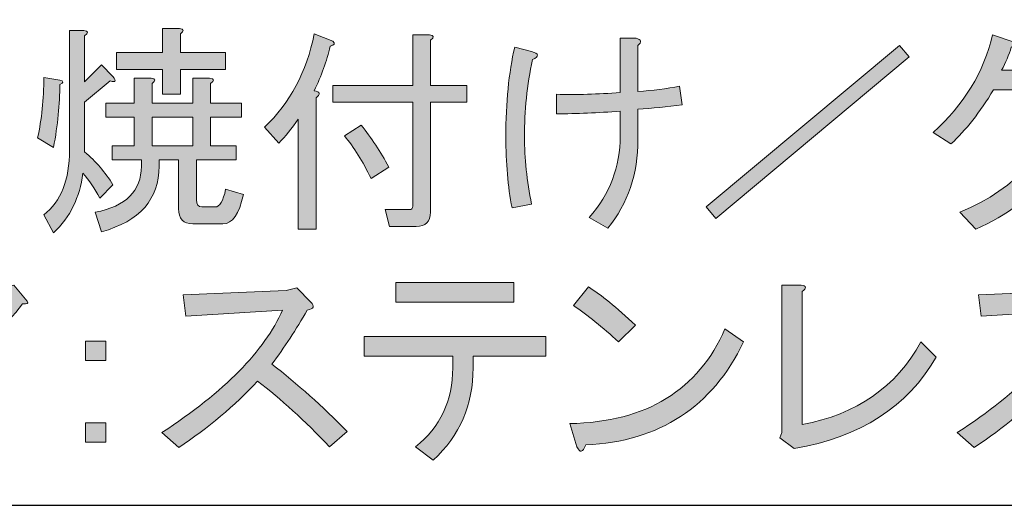
# Model space of a CAD drawing. Extents: x 140 to 1226, y 0 to 768.
# Drawn here: x 362 to 402, y 510 to 529 of the extents above; entities that cross this region are included whole.
import ezdxf

# ---------------------------------------------------------------- set-up
doc = ezdxf.new("R2010")
doc.units = 0
doc.header["$MEASUREMENT"] = 0
doc.layers.add('レイヤー 1', color=7, linetype='Continuous', lineweight=0)

# ---------------------------------------------------------------- blocks, each defined once
blk = doc.blocks.new('Block_67')
at = {"layer": 'レイヤー 1', "true_color": 0x231815, "transparency": 33554687}
h = blk.add_hatch(color=250, dxfattribs=at)
h.dxf.hatch_style = 2
edge = h.paths.add_edge_path()
edge.add_spline(control_points=[(405.187, 528.586), (405.187, 528.586), (405.615, 529.014), (405.615, 529.014), (405.971, 528.681), (406.315, 528.301), (406.648, 527.874), (406.648, 527.874), (406.22, 527.446), (406.22, 527.446), (405.84, 527.921), (405.496, 528.301), (405.187, 528.586)], knot_values=[0, 0, 0, 0, 1, 1, 1, 2, 2, 2, 3, 3, 3, 4, 4, 4, 4], degree=3, periodic=0)
edge = h.paths.add_edge_path()
edge.add_spline(control_points=[(404.083, 528.266), (404.083, 528.266), (404.545, 528.657), (404.545, 528.657), (404.949, 528.301), (405.33, 527.885), (405.686, 527.41), (405.686, 527.41), (405.187, 527.019), (405.187, 527.019), (404.807, 527.564), (404.438, 527.98), (404.083, 528.266)], knot_values=[0, 0, 0, 0, 1, 1, 1, 2, 2, 2, 3, 3, 3, 4, 4, 4, 4], degree=3, periodic=0)
edge = h.paths.add_edge_path()
edge.add_spline(control_points=[(400.519, 520.604), (400.519, 520.604), (399.877, 521.281), (399.877, 521.281), (402.206, 522.231), (403.607, 523.87), (404.083, 526.199), (404.083, 526.199), (401.231, 526.199), (401.231, 526.199), (400.685, 525.296), (400.115, 524.571), (399.521, 524.025), (399.521, 524.025), (398.809, 524.488), (398.809, 524.488), (400.043, 525.604), (400.84, 526.911), (401.196, 528.408), (401.196, 528.408), (402.016, 528.123), (402.016, 528.123), (402.158, 528.052), (402.134, 527.98), (401.944, 527.909), (401.849, 527.601), (401.718, 527.291), (401.552, 526.982), (401.552, 526.982), (404.118, 526.982), (404.118, 526.982), (404.118, 526.982), (404.438, 527.161), (404.438, 527.161), (404.438, 527.161), (405.08, 526.52), (405.08, 526.52), (405.246, 526.353), (405.21, 526.234), (404.973, 526.163), (404.521, 523.573), (403.037, 521.721), (400.519, 520.604)], knot_values=[0, 0, 0, 0, 1, 1, 1, 2, 2, 2, 3, 3, 3, 4, 4, 4, 5, 5, 5, 6, 6, 6, 7, 7, 7, 8, 8, 8, 9, 9, 9, 10, 10, 10, 11, 11, 11, 12, 12, 12, 13, 13, 13, 14, 14, 14, 14], degree=3, periodic=0)
h = blk.add_hatch(color=250, dxfattribs=at)
h.dxf.hatch_style = 2
edge = h.paths.add_edge_path()
edge.add_spline(control_points=[(369.054, 523.954), (369.054, 523.954), (369.054, 525.094), (369.054, 525.094), (369.054, 525.094), (367.415, 525.094), (367.415, 525.094), (367.415, 525.094), (367.415, 523.954), (367.415, 523.954), (367.415, 523.954), (369.054, 523.954), (369.054, 523.954)], knot_values=[0, 0, 0, 0, 1, 1, 1, 2, 2, 2, 3, 3, 3, 4, 4, 4, 4], degree=3, periodic=0)
edge = h.paths.add_edge_path()
edge.add_spline(control_points=[(368.555, 526.021), (368.555, 526.021), (367.843, 526.021), (367.843, 526.021), (367.843, 526.021), (367.843, 527.019), (367.843, 527.019), (367.843, 527.019), (365.99, 527.019), (365.99, 527.019), (365.99, 527.019), (365.99, 527.695), (365.99, 527.695), (365.99, 527.695), (367.843, 527.695), (367.843, 527.695), (367.843, 527.695), (367.843, 528.657), (367.843, 528.657), (367.843, 528.657), (368.52, 528.657), (368.52, 528.657), (368.709, 528.634), (368.721, 528.562), (368.555, 528.443), (368.555, 528.443), (368.555, 527.695), (368.555, 527.695), (368.555, 527.695), (370.373, 527.695), (370.373, 527.695), (370.373, 527.695), (370.373, 527.019), (370.373, 527.019), (370.373, 527.019), (368.555, 527.019), (368.555, 527.019), (368.555, 527.019), (368.555, 526.021), (368.555, 526.021)], knot_values=[0, 0, 0, 0, 1, 1, 1, 2, 2, 2, 3, 3, 3, 4, 4, 4, 5, 5, 5, 6, 6, 6, 7, 7, 7, 8, 8, 8, 9, 9, 9, 10, 10, 10, 11, 11, 11, 12, 12, 12, 13, 13, 13, 13], degree=3, periodic=0)
edge = h.paths.add_edge_path()
edge.add_spline(control_points=[(368.484, 521.424), (368.484, 521.424), (368.484, 523.384), (368.484, 523.384), (368.484, 523.384), (367.7, 523.384), (367.7, 523.384), (367.7, 523.384), (367.7, 523.134), (367.7, 523.134), (367.7, 521.804), (366.928, 520.925), (365.384, 520.497), (365.384, 520.497), (365.134, 521.281), (365.134, 521.281), (366.369, 521.519), (366.987, 522.137), (366.987, 523.134), (366.987, 523.134), (366.987, 523.384), (366.987, 523.384), (366.987, 523.384), (365.812, 523.384), (365.812, 523.384), (365.812, 523.384), (365.812, 523.954), (365.812, 523.954), (365.812, 523.954), (366.702, 523.954), (366.702, 523.954), (366.702, 523.954), (366.702, 525.094), (366.702, 525.094), (366.702, 525.094), (365.562, 525.094), (365.562, 525.094), (365.562, 525.094), (365.562, 525.664), (365.562, 525.664), (365.562, 525.664), (366.702, 525.664), (366.702, 525.664), (366.702, 525.664), (366.702, 526.662), (366.702, 526.662), (366.702, 526.662), (367.379, 526.662), (367.379, 526.662), (367.569, 526.638), (367.581, 526.566), (367.415, 526.448), (367.415, 526.448), (367.415, 525.664), (367.415, 525.664), (367.415, 525.664), (369.054, 525.664), (369.054, 525.664), (369.054, 525.664), (369.054, 526.662), (369.054, 526.662), (369.054, 526.662), (369.731, 526.662), (369.731, 526.662), (369.921, 526.638), (369.933, 526.566), (369.767, 526.448), (369.767, 526.448), (369.767, 525.664), (369.767, 525.664), (369.767, 525.664), (371.014, 525.664), (371.014, 525.664), (371.014, 525.664), (371.014, 525.094), (371.014, 525.094), (371.014, 525.094), (369.767, 525.094), (369.767, 525.094), (369.767, 525.094), (369.767, 523.954), (369.767, 523.954), (369.767, 523.954), (370.8, 523.954), (370.8, 523.954), (370.8, 523.954), (370.8, 523.384), (370.8, 523.384), (370.8, 523.384), (369.197, 523.384), (369.197, 523.384), (369.197, 523.384), (369.197, 521.78), (369.197, 521.78), (369.197, 521.59), (369.268, 521.495), (369.411, 521.495), (369.411, 521.495), (369.945, 521.495), (369.945, 521.495), (370.135, 521.495), (370.277, 521.732), (370.373, 522.208), (370.373, 522.208), (371.085, 521.994), (371.085, 521.994), (370.919, 521.21), (370.646, 520.818), (370.266, 520.818), (370.266, 520.818), (369.054, 520.818), (369.054, 520.818), (368.674, 520.818), (368.484, 521.021), (368.484, 521.424)], knot_values=[0, 0, 0, 0, 1, 1, 1, 2, 2, 2, 3, 3, 3, 4, 4, 4, 5, 5, 5, 6, 6, 6, 7, 7, 7, 8, 8, 8, 9, 9, 9, 10, 10, 10, 11, 11, 11, 12, 12, 12, 13, 13, 13, 14, 14, 14, 15, 15, 15, 16, 16, 16, 17, 17, 17, 18, 18, 18, 19, 19, 19, 20, 20, 20, 21, 21, 21, 22, 22, 22, 23, 23, 23, 24, 24, 24, 25, 25, 25, 26, 26, 26, 27, 27, 27, 28, 28, 28, 29, 29, 29, 30, 30, 30, 31, 31, 31, 32, 32, 32, 33, 33, 33, 34, 34, 34, 35, 35, 35, 36, 36, 36, 37, 37, 37, 38, 38, 38, 38], degree=3, periodic=0)
edge = h.paths.add_edge_path()
edge.add_spline(control_points=[(363.459, 520.462), (363.459, 520.462), (363.068, 521.175), (363.068, 521.175), (363.756, 521.721), (364.101, 522.588), (364.101, 523.775), (364.101, 523.775), (364.101, 528.586), (364.101, 528.586), (364.101, 528.586), (364.671, 528.586), (364.671, 528.586), (364.861, 528.562), (364.873, 528.491), (364.707, 528.372), (364.707, 528.372), (364.707, 526.52), (364.707, 526.52), (364.707, 526.52), (365.384, 527.196), (365.384, 527.196), (365.384, 527.196), (365.847, 526.733), (365.847, 526.733), (365.99, 526.543), (365.954, 526.483), (365.74, 526.555), (365.74, 526.555), (364.707, 525.7), (364.707, 525.7), (364.707, 525.7), (364.707, 523.704), (364.707, 523.704), (365.158, 523.324), (365.538, 522.885), (365.847, 522.386), (365.847, 522.386), (365.312, 521.852), (365.312, 521.852), (365.122, 522.231), (364.896, 522.564), (364.636, 522.85), (364.517, 521.875), (364.125, 521.08), (363.459, 520.462)], knot_values=[0, 0, 0, 0, 1, 1, 1, 2, 2, 2, 3, 3, 3, 4, 4, 4, 5, 5, 5, 6, 6, 6, 7, 7, 7, 8, 8, 8, 9, 9, 9, 10, 10, 10, 11, 11, 11, 12, 12, 12, 13, 13, 13, 14, 14, 14, 15, 15, 15, 15], degree=3, periodic=0)
edge = h.paths.add_edge_path()
edge.add_spline(control_points=[(363.709, 526.412), (363.709, 525.629), (363.625, 524.785), (363.459, 523.883), (363.459, 523.883), (362.818, 524.274), (362.818, 524.274), (362.984, 525.011), (363.068, 525.818), (363.068, 526.697), (363.068, 526.697), (363.709, 526.591), (363.709, 526.591), (363.875, 526.543), (363.875, 526.483), (363.709, 526.412)], knot_values=[0, 0, 0, 0, 1, 1, 1, 2, 2, 2, 3, 3, 3, 4, 4, 4, 5, 5, 5, 5], degree=3, periodic=0)
h = blk.add_hatch(color=250, dxfattribs=at)
h.dxf.hatch_style = 2
edge = h.paths.add_edge_path()
edge.add_spline(control_points=[(375.824, 524.773), (376.228, 524.274), (376.596, 523.716), (376.929, 523.099), (376.929, 523.099), (376.216, 522.636), (376.216, 522.636), (375.883, 523.324), (375.527, 523.895), (375.147, 524.346), (375.147, 524.346), (375.824, 524.773), (375.824, 524.773)], knot_values=[0, 0, 0, 0, 1, 1, 1, 2, 2, 2, 3, 3, 3, 4, 4, 4, 4], degree=3, periodic=0)
edge = h.paths.add_edge_path()
edge.add_spline(control_points=[(377.891, 526.377), (377.891, 526.377), (377.891, 528.408), (377.891, 528.408), (377.891, 528.408), (378.568, 528.408), (378.568, 528.408), (378.758, 528.384), (378.77, 528.312), (378.604, 528.194), (378.604, 528.194), (378.604, 526.377), (378.604, 526.377), (378.604, 526.377), (380.065, 526.377), (380.065, 526.377), (380.065, 526.377), (380.065, 525.7), (380.065, 525.7), (380.065, 525.7), (378.604, 525.7), (378.604, 525.7), (378.604, 525.7), (378.604, 521.281), (378.604, 521.281), (378.604, 520.901), (378.414, 520.711), (378.034, 520.711), (378.034, 520.711), (376.965, 520.711), (376.965, 520.711), (376.965, 520.711), (376.787, 521.388), (376.787, 521.388), (376.787, 521.388), (377.749, 521.388), (377.749, 521.388), (377.843, 521.388), (377.891, 521.436), (377.891, 521.53), (377.891, 521.53), (377.891, 525.7), (377.891, 525.7), (377.891, 525.7), (374.684, 525.7), (374.684, 525.7), (374.684, 525.7), (374.684, 526.377), (374.684, 526.377), (374.684, 526.377), (377.891, 526.377), (377.891, 526.377)], knot_values=[0, 0, 0, 0, 1, 1, 1, 2, 2, 2, 3, 3, 3, 4, 4, 4, 5, 5, 5, 6, 6, 6, 7, 7, 7, 8, 8, 8, 9, 9, 9, 10, 10, 10, 11, 11, 11, 12, 12, 12, 13, 13, 13, 14, 14, 14, 15, 15, 15, 16, 16, 16, 17, 17, 17, 17], degree=3, periodic=0)
edge = h.paths.add_edge_path()
edge.add_spline(control_points=[(373.936, 526.163), (374.173, 526.115), (374.197, 526.021), (374.007, 525.878), (374.007, 525.878), (374.007, 520.604), (374.007, 520.604), (374.007, 520.604), (373.294, 520.604), (373.294, 520.604), (373.294, 520.604), (373.294, 525.022), (373.294, 525.022), (373.033, 524.643), (372.771, 524.322), (372.51, 524.061), (372.51, 524.061), (371.94, 524.702), (371.94, 524.702), (372.961, 525.676), (373.627, 526.923), (373.936, 528.443), (373.936, 528.443), (374.684, 528.158), (374.684, 528.158), (374.779, 528.063), (374.743, 527.992), (374.577, 527.945), (374.435, 527.351), (374.221, 526.757), (373.936, 526.163)], knot_values=[0, 0, 0, 0, 1, 1, 1, 2, 2, 2, 3, 3, 3, 4, 4, 4, 5, 5, 5, 6, 6, 6, 7, 7, 7, 8, 8, 8, 9, 9, 9, 10, 10, 10, 10], degree=3, periodic=0)
h = blk.add_hatch(color=250, dxfattribs=at)
h.dxf.hatch_style = 2
edge = h.paths.add_edge_path()
edge.add_spline(control_points=[(386.942, 524.203), (386.942, 522.825), (386.538, 521.638), (385.731, 520.64), (385.731, 520.64), (384.982, 521.067), (384.982, 521.067), (385.814, 522.018), (386.23, 523.11), (386.23, 524.346), (386.23, 524.346), (386.23, 525.344), (386.23, 525.344), (385.327, 525.272), (384.472, 525.236), (383.664, 525.236), (383.664, 525.236), (383.664, 526.021), (383.664, 526.021), (384.472, 525.997), (385.327, 526.021), (386.23, 526.092), (386.23, 526.092), (386.23, 528.266), (386.23, 528.266), (386.23, 528.266), (386.871, 528.266), (386.871, 528.266), (387.085, 528.218), (387.108, 528.123), (386.942, 527.98), (386.942, 527.98), (386.942, 526.128), (386.942, 526.128), (387.536, 526.175), (388.094, 526.246), (388.617, 526.341), (388.617, 526.341), (388.724, 525.593), (388.724, 525.593), (388.106, 525.521), (387.513, 525.462), (386.942, 525.415), (386.942, 525.415), (386.942, 524.203), (386.942, 524.203)], knot_values=[0, 0, 0, 0, 1, 1, 1, 2, 2, 2, 3, 3, 3, 4, 4, 4, 5, 5, 5, 6, 6, 6, 7, 7, 7, 8, 8, 8, 9, 9, 9, 10, 10, 10, 11, 11, 11, 12, 12, 12, 13, 13, 13, 14, 14, 14, 15, 15, 15, 15], degree=3, periodic=0)
edge = h.paths.add_edge_path()
edge.add_spline(control_points=[(381.989, 527.909), (381.989, 527.909), (382.667, 527.731), (382.667, 527.731), (382.975, 527.66), (382.987, 527.553), (382.702, 527.41), (382.488, 526.389), (382.381, 525.355), (382.381, 524.311), (382.381, 523.455), (382.476, 522.552), (382.667, 521.602), (382.667, 521.602), (381.882, 521.459), (381.882, 521.459), (381.716, 522.314), (381.633, 523.265), (381.633, 524.311), (381.633, 525.687), (381.751, 526.888), (381.989, 527.909)], knot_values=[0, 0, 0, 0, 1, 1, 1, 2, 2, 2, 3, 3, 3, 4, 4, 4, 5, 5, 5, 6, 6, 6, 7, 7, 7, 7], degree=3, periodic=0)
h = blk.add_hatch(color=250, dxfattribs=at)
h.dxf.hatch_style = 2
edge = h.paths.add_edge_path()
edge.add_spline(control_points=[(389.687, 521.495), (389.687, 521.495), (397.455, 527.98), (397.455, 527.98), (397.455, 527.98), (397.847, 527.518), (397.847, 527.518), (397.847, 527.518), (390.078, 521.032), (390.078, 521.032), (390.078, 521.032), (389.687, 521.495), (389.687, 521.495)], knot_values=[0, 0, 0, 0, 1, 1, 1, 2, 2, 2, 3, 3, 3, 4, 4, 4, 4], degree=3, periodic=0)
at = {"layer": 'レイヤー 1'}
for points, knots in [([(368.555, 526.021), (368.555, 526.021), (367.843, 526.021), (367.843, 526.021), (367.843, 526.021), (367.843, 527.019), (367.843, 527.019), (367.843, 527.019), (365.99, 527.019), (365.99, 527.019), (365.99, 527.019), (365.99, 527.695), (365.99, 527.695), (365.99, 527.695), (367.843, 527.695), (367.843, 527.695), (367.843, 527.695), (367.843, 528.657), (367.843, 528.657), (367.843, 528.657), (368.52, 528.657), (368.52, 528.657), (368.709, 528.634), (368.721, 528.562), (368.555, 528.443), (368.555, 528.443), (368.555, 527.695), (368.555, 527.695), (368.555, 527.695), (370.373, 527.695), (370.373, 527.695), (370.373, 527.695), (370.373, 527.019), (370.373, 527.019), (370.373, 527.019), (368.555, 527.019), (368.555, 527.019), (368.555, 527.019), (368.555, 526.021), (368.555, 526.021)], [0, 0, 0, 0, 1, 1, 1, 2, 2, 2, 3, 3, 3, 4, 4, 4, 5, 5, 5, 6, 6, 6, 7, 7, 7, 8, 8, 8, 9, 9, 9, 10, 10, 10, 11, 11, 11, 12, 12, 12, 13, 13, 13, 13]), ([(363.459, 520.462), (363.459, 520.462), (363.068, 521.175), (363.068, 521.175), (363.756, 521.721), (364.101, 522.588), (364.101, 523.775), (364.101, 523.775), (364.101, 528.586), (364.101, 528.586), (364.101, 528.586), (364.671, 528.586), (364.671, 528.586), (364.861, 528.562), (364.873, 528.491), (364.707, 528.372), (364.707, 528.372), (364.707, 526.52), (364.707, 526.52), (364.707, 526.52), (365.384, 527.196), (365.384, 527.196), (365.384, 527.196), (365.847, 526.733), (365.847, 526.733), (365.99, 526.543), (365.954, 526.483), (365.74, 526.555), (365.74, 526.555), (364.707, 525.7), (364.707, 525.7), (364.707, 525.7), (364.707, 523.704), (364.707, 523.704), (365.158, 523.324), (365.538, 522.885), (365.847, 522.386), (365.847, 522.386), (365.312, 521.852), (365.312, 521.852), (365.122, 522.231), (364.896, 522.564), (364.636, 522.85), (364.517, 521.875), (364.125, 521.08), (363.459, 520.462)], [0, 0, 0, 0, 1, 1, 1, 2, 2, 2, 3, 3, 3, 4, 4, 4, 5, 5, 5, 6, 6, 6, 7, 7, 7, 8, 8, 8, 9, 9, 9, 10, 10, 10, 11, 11, 11, 12, 12, 12, 13, 13, 13, 14, 14, 14, 15, 15, 15, 15]), ([(373.936, 526.163), (374.173, 526.115), (374.197, 526.021), (374.007, 525.878), (374.007, 525.878), (374.007, 520.604), (374.007, 520.604), (374.007, 520.604), (373.294, 520.604), (373.294, 520.604), (373.294, 520.604), (373.294, 525.022), (373.294, 525.022), (373.033, 524.643), (372.771, 524.322), (372.51, 524.061), (372.51, 524.061), (371.94, 524.702), (371.94, 524.702), (372.961, 525.676), (373.627, 526.923), (373.936, 528.443), (373.936, 528.443), (374.684, 528.158), (374.684, 528.158), (374.779, 528.063), (374.743, 527.992), (374.577, 527.945), (374.435, 527.351), (374.221, 526.757), (373.936, 526.163)], [0, 0, 0, 0, 1, 1, 1, 2, 2, 2, 3, 3, 3, 4, 4, 4, 5, 5, 5, 6, 6, 6, 7, 7, 7, 8, 8, 8, 9, 9, 9, 10, 10, 10, 10]), ([(377.891, 526.377), (377.891, 526.377), (377.891, 528.408), (377.891, 528.408), (377.891, 528.408), (378.568, 528.408), (378.568, 528.408), (378.758, 528.384), (378.77, 528.312), (378.604, 528.194), (378.604, 528.194), (378.604, 526.377), (378.604, 526.377), (378.604, 526.377), (380.065, 526.377), (380.065, 526.377), (380.065, 526.377), (380.065, 525.7), (380.065, 525.7), (380.065, 525.7), (378.604, 525.7), (378.604, 525.7), (378.604, 525.7), (378.604, 521.281), (378.604, 521.281), (378.604, 520.901), (378.414, 520.711), (378.034, 520.711), (378.034, 520.711), (376.965, 520.711), (376.965, 520.711), (376.965, 520.711), (376.787, 521.388), (376.787, 521.388), (376.787, 521.388), (377.749, 521.388), (377.749, 521.388), (377.843, 521.388), (377.891, 521.436), (377.891, 521.53), (377.891, 521.53), (377.891, 525.7), (377.891, 525.7), (377.891, 525.7), (374.684, 525.7), (374.684, 525.7), (374.684, 525.7), (374.684, 526.377), (374.684, 526.377), (374.684, 526.377), (377.891, 526.377), (377.891, 526.377)], [0, 0, 0, 0, 1, 1, 1, 2, 2, 2, 3, 3, 3, 4, 4, 4, 5, 5, 5, 6, 6, 6, 7, 7, 7, 8, 8, 8, 9, 9, 9, 10, 10, 10, 11, 11, 11, 12, 12, 12, 13, 13, 13, 14, 14, 14, 15, 15, 15, 16, 16, 16, 17, 17, 17, 17]), ([(386.942, 524.203), (386.942, 522.825), (386.538, 521.638), (385.731, 520.64), (385.731, 520.64), (384.982, 521.067), (384.982, 521.067), (385.814, 522.018), (386.23, 523.11), (386.23, 524.346), (386.23, 524.346), (386.23, 525.344), (386.23, 525.344), (385.327, 525.272), (384.472, 525.236), (383.664, 525.236), (383.664, 525.236), (383.664, 526.021), (383.664, 526.021), (384.472, 525.997), (385.327, 526.021), (386.23, 526.092), (386.23, 526.092), (386.23, 528.266), (386.23, 528.266), (386.23, 528.266), (386.871, 528.266), (386.871, 528.266), (387.085, 528.218), (387.108, 528.123), (386.942, 527.98), (386.942, 527.98), (386.942, 526.128), (386.942, 526.128), (387.536, 526.175), (388.094, 526.246), (388.617, 526.341), (388.617, 526.341), (388.724, 525.593), (388.724, 525.593), (388.106, 525.521), (387.513, 525.462), (386.942, 525.415), (386.942, 525.415), (386.942, 524.203), (386.942, 524.203)], [0, 0, 0, 0, 1, 1, 1, 2, 2, 2, 3, 3, 3, 4, 4, 4, 5, 5, 5, 6, 6, 6, 7, 7, 7, 8, 8, 8, 9, 9, 9, 10, 10, 10, 11, 11, 11, 12, 12, 12, 13, 13, 13, 14, 14, 14, 15, 15, 15, 15]), ([(400.519, 520.604), (400.519, 520.604), (399.877, 521.281), (399.877, 521.281), (402.206, 522.231), (403.607, 523.87), (404.083, 526.199), (404.083, 526.199), (401.231, 526.199), (401.231, 526.199), (400.685, 525.296), (400.115, 524.571), (399.521, 524.025), (399.521, 524.025), (398.809, 524.488), (398.809, 524.488), (400.043, 525.604), (400.84, 526.911), (401.196, 528.408), (401.196, 528.408), (402.016, 528.123), (402.016, 528.123), (402.158, 528.052), (402.134, 527.98), (401.944, 527.909), (401.849, 527.601), (401.718, 527.291), (401.552, 526.982), (401.552, 526.982), (404.118, 526.982), (404.118, 526.982), (404.118, 526.982), (404.438, 527.161), (404.438, 527.161), (404.438, 527.161), (405.08, 526.52), (405.08, 526.52), (405.246, 526.353), (405.21, 526.234), (404.973, 526.163), (404.521, 523.573), (403.037, 521.721), (400.519, 520.604)], [0, 0, 0, 0, 1, 1, 1, 2, 2, 2, 3, 3, 3, 4, 4, 4, 5, 5, 5, 6, 6, 6, 7, 7, 7, 8, 8, 8, 9, 9, 9, 10, 10, 10, 11, 11, 11, 12, 12, 12, 13, 13, 13, 14, 14, 14, 14]), ([(381.989, 527.909), (381.989, 527.909), (382.667, 527.731), (382.667, 527.731), (382.975, 527.66), (382.987, 527.553), (382.702, 527.41), (382.488, 526.389), (382.381, 525.355), (382.381, 524.311), (382.381, 523.455), (382.476, 522.552), (382.667, 521.602), (382.667, 521.602), (381.882, 521.459), (381.882, 521.459), (381.716, 522.314), (381.633, 523.265), (381.633, 524.311), (381.633, 525.687), (381.751, 526.888), (381.989, 527.909)], [0, 0, 0, 0, 1, 1, 1, 2, 2, 2, 3, 3, 3, 4, 4, 4, 5, 5, 5, 6, 6, 6, 7, 7, 7, 7]), ([(389.687, 521.495), (389.687, 521.495), (397.455, 527.98), (397.455, 527.98), (397.455, 527.98), (397.847, 527.518), (397.847, 527.518), (397.847, 527.518), (390.078, 521.032), (390.078, 521.032), (390.078, 521.032), (389.687, 521.495), (389.687, 521.495)], [0, 0, 0, 0, 1, 1, 1, 2, 2, 2, 3, 3, 3, 4, 4, 4, 4]), ([(363.709, 526.412), (363.709, 525.629), (363.625, 524.785), (363.459, 523.883), (363.459, 523.883), (362.818, 524.274), (362.818, 524.274), (362.984, 525.011), (363.068, 525.818), (363.068, 526.697), (363.068, 526.697), (363.709, 526.591), (363.709, 526.591), (363.875, 526.543), (363.875, 526.483), (363.709, 526.412)], [0, 0, 0, 0, 1, 1, 1, 2, 2, 2, 3, 3, 3, 4, 4, 4, 5, 5, 5, 5]), ([(368.484, 521.424), (368.484, 521.424), (368.484, 523.384), (368.484, 523.384), (368.484, 523.384), (367.7, 523.384), (367.7, 523.384), (367.7, 523.384), (367.7, 523.134), (367.7, 523.134), (367.7, 521.804), (366.928, 520.925), (365.384, 520.497), (365.384, 520.497), (365.134, 521.281), (365.134, 521.281), (366.369, 521.519), (366.987, 522.137), (366.987, 523.134), (366.987, 523.134), (366.987, 523.384), (366.987, 523.384), (366.987, 523.384), (365.812, 523.384), (365.812, 523.384), (365.812, 523.384), (365.812, 523.954), (365.812, 523.954), (365.812, 523.954), (366.702, 523.954), (366.702, 523.954), (366.702, 523.954), (366.702, 525.094), (366.702, 525.094), (366.702, 525.094), (365.562, 525.094), (365.562, 525.094), (365.562, 525.094), (365.562, 525.664), (365.562, 525.664), (365.562, 525.664), (366.702, 525.664), (366.702, 525.664), (366.702, 525.664), (366.702, 526.662), (366.702, 526.662), (366.702, 526.662), (367.379, 526.662), (367.379, 526.662), (367.569, 526.638), (367.581, 526.566), (367.415, 526.448), (367.415, 526.448), (367.415, 525.664), (367.415, 525.664), (367.415, 525.664), (369.054, 525.664), (369.054, 525.664), (369.054, 525.664), (369.054, 526.662), (369.054, 526.662), (369.054, 526.662), (369.731, 526.662), (369.731, 526.662), (369.921, 526.638), (369.933, 526.566), (369.767, 526.448), (369.767, 526.448), (369.767, 525.664), (369.767, 525.664), (369.767, 525.664), (371.014, 525.664), (371.014, 525.664), (371.014, 525.664), (371.014, 525.094), (371.014, 525.094), (371.014, 525.094), (369.767, 525.094), (369.767, 525.094), (369.767, 525.094), (369.767, 523.954), (369.767, 523.954), (369.767, 523.954), (370.8, 523.954), (370.8, 523.954), (370.8, 523.954), (370.8, 523.384), (370.8, 523.384), (370.8, 523.384), (369.197, 523.384), (369.197, 523.384), (369.197, 523.384), (369.197, 521.78), (369.197, 521.78), (369.197, 521.59), (369.268, 521.495), (369.411, 521.495), (369.411, 521.495), (369.945, 521.495), (369.945, 521.495), (370.135, 521.495), (370.277, 521.732), (370.373, 522.208), (370.373, 522.208), (371.085, 521.994), (371.085, 521.994), (370.919, 521.21), (370.646, 520.818), (370.266, 520.818), (370.266, 520.818), (369.054, 520.818), (369.054, 520.818), (368.674, 520.818), (368.484, 521.021), (368.484, 521.424)], [0, 0, 0, 0, 1, 1, 1, 2, 2, 2, 3, 3, 3, 4, 4, 4, 5, 5, 5, 6, 6, 6, 7, 7, 7, 8, 8, 8, 9, 9, 9, 10, 10, 10, 11, 11, 11, 12, 12, 12, 13, 13, 13, 14, 14, 14, 15, 15, 15, 16, 16, 16, 17, 17, 17, 18, 18, 18, 19, 19, 19, 20, 20, 20, 21, 21, 21, 22, 22, 22, 23, 23, 23, 24, 24, 24, 25, 25, 25, 26, 26, 26, 27, 27, 27, 28, 28, 28, 29, 29, 29, 30, 30, 30, 31, 31, 31, 32, 32, 32, 33, 33, 33, 34, 34, 34, 35, 35, 35, 36, 36, 36, 37, 37, 37, 38, 38, 38, 38]), ([(369.054, 523.954), (369.054, 523.954), (369.054, 525.094), (369.054, 525.094), (369.054, 525.094), (367.415, 525.094), (367.415, 525.094), (367.415, 525.094), (367.415, 523.954), (367.415, 523.954), (367.415, 523.954), (369.054, 523.954), (369.054, 523.954)], [0, 0, 0, 0, 1, 1, 1, 2, 2, 2, 3, 3, 3, 4, 4, 4, 4]), ([(375.824, 524.773), (376.228, 524.274), (376.596, 523.716), (376.929, 523.099), (376.929, 523.099), (376.216, 522.636), (376.216, 522.636), (375.883, 523.324), (375.527, 523.895), (375.147, 524.346), (375.147, 524.346), (375.824, 524.773), (375.824, 524.773)], [0, 0, 0, 0, 1, 1, 1, 2, 2, 2, 3, 3, 3, 4, 4, 4, 4])]:
    blk.add_open_spline(points, degree=3, knots=knots, dxfattribs=at)
blk = doc.blocks.new('Block_66')
at = {"layer": 'レイヤー 1'}
blk.add_blockref('Block_67', (0, 0), dxfattribs=at)
blk = doc.blocks.new('Block_69')
at = {"layer": 'レイヤー 1', "true_color": 0x231815, "transparency": 33554687}
h = blk.add_hatch(color=250, dxfattribs=at)
h.dxf.hatch_style = 2
edge = h.paths.add_edge_path()
edge.add_spline(control_points=[(359.045, 515.574), (359.093, 513.768), (358.321, 512.367), (356.729, 511.369), (356.729, 511.369), (356.124, 512.045), (356.124, 512.045), (357.525, 512.806), (358.226, 513.875), (358.226, 515.253), (358.226, 515.253), (358.226, 516.786), (358.226, 516.786), (358.226, 516.786), (358.974, 516.786), (358.974, 516.786), (359.188, 516.761), (359.211, 516.678), (359.045, 516.536), (359.045, 516.536), (359.045, 515.609), (359.045, 515.609), (359.901, 516.25), (360.554, 516.879), (361.005, 517.498), (361.005, 517.498), (355.197, 517.284), (355.197, 517.284), (355.197, 517.284), (355.126, 518.104), (355.126, 518.104), (355.126, 518.104), (361.611, 518.282), (361.611, 518.282), (361.611, 518.282), (361.861, 518.353), (361.861, 518.353), (361.861, 518.353), (362.395, 517.711), (362.395, 517.711), (362.466, 517.617), (362.407, 517.581), (362.217, 517.605), (361.504, 516.678), (360.649, 515.811), (359.651, 515.003), (359.651, 515.003), (359.045, 515.574), (359.045, 515.574)], knot_values=[0, 0, 0, 0, 1, 1, 1, 2, 2, 2, 3, 3, 3, 4, 4, 4, 5, 5, 5, 6, 6, 6, 7, 7, 7, 8, 8, 8, 9, 9, 9, 10, 10, 10, 11, 11, 11, 12, 12, 12, 13, 13, 13, 14, 14, 14, 15, 15, 15, 16, 16, 16, 16], degree=3, periodic=0)
h = blk.add_hatch(color=250, dxfattribs=at)
h.dxf.hatch_style = 2
edge = h.paths.add_edge_path()
edge.add_spline(control_points=[(377.219, 517.676), (377.219, 517.676), (377.219, 518.46), (377.219, 518.46), (377.219, 518.46), (381.958, 518.46), (381.958, 518.46), (381.958, 518.46), (381.958, 517.676), (381.958, 517.676), (381.958, 517.676), (377.219, 517.676), (377.219, 517.676)], knot_values=[0, 0, 0, 0, 1, 1, 1, 2, 2, 2, 3, 3, 3, 4, 4, 4, 4], degree=3, periodic=0)
edge = h.paths.add_edge_path()
edge.add_spline(control_points=[(379.5, 515.502), (379.5, 515.502), (375.937, 515.502), (375.937, 515.502), (375.937, 515.502), (375.937, 516.287), (375.937, 516.287), (375.937, 516.287), (383.241, 516.287), (383.241, 516.287), (383.241, 516.287), (383.241, 515.502), (383.241, 515.502), (383.241, 515.502), (380.319, 515.502), (380.319, 515.502), (380.319, 515.502), (380.319, 515.04), (380.319, 515.04), (380.319, 513.542), (379.785, 512.307), (378.716, 511.333), (378.716, 511.333), (378.003, 511.868), (378.003, 511.868), (379.001, 512.652), (379.5, 513.708), (379.5, 515.04), (379.5, 515.04), (379.5, 515.502), (379.5, 515.502)], knot_values=[0, 0, 0, 0, 1, 1, 1, 2, 2, 2, 3, 3, 3, 4, 4, 4, 5, 5, 5, 6, 6, 6, 7, 7, 7, 8, 8, 8, 9, 9, 9, 10, 10, 10, 10], degree=3, periodic=0)
h = blk.add_hatch(color=250, dxfattribs=at)
h.dxf.hatch_style = 2
edge = h.paths.add_edge_path()
edge.add_spline(control_points=[(393.54, 512.758), (395.725, 513.163), (397.317, 514.267), (398.314, 516.073), (398.314, 516.073), (398.92, 515.466), (398.92, 515.466), (397.78, 513.471), (395.879, 512.248), (393.219, 511.796), (393.219, 511.796), (392.648, 512.224), (392.648, 512.224), (392.648, 512.224), (392.72, 512.438), (392.72, 512.438), (392.72, 512.438), (392.72, 518.353), (392.72, 518.353), (392.72, 518.353), (393.504, 518.353), (393.504, 518.353), (393.718, 518.33), (393.729, 518.247), (393.54, 518.104), (393.54, 518.104), (393.54, 512.758), (393.54, 512.758)], knot_values=[0, 0, 0, 0, 1, 1, 1, 2, 2, 2, 3, 3, 3, 4, 4, 4, 5, 5, 5, 6, 6, 6, 7, 7, 7, 8, 8, 8, 9, 9, 9, 9], degree=3, periodic=0)
h = blk.add_hatch(color=250, dxfattribs=at)
h.dxf.hatch_style = 2
edge = h.paths.add_edge_path()
edge.add_spline(control_points=[(375.259, 512.473), (375.259, 512.473), (374.546, 511.868), (374.546, 511.868), (373.548, 512.913), (372.586, 513.792), (371.66, 514.504), (370.733, 513.507), (369.676, 512.616), (368.488, 511.833), (368.488, 511.833), (367.812, 512.438), (367.812, 512.438), (370.329, 514.077), (371.945, 515.716), (372.658, 517.355), (372.658, 517.355), (368.773, 517.106), (368.773, 517.106), (368.773, 517.106), (368.667, 517.961), (368.667, 517.961), (368.667, 517.961), (372.8, 518.139), (372.8, 518.139), (372.8, 518.139), (373.228, 518.247), (373.228, 518.247), (373.228, 518.247), (373.798, 517.676), (373.798, 517.676), (373.964, 517.509), (373.917, 517.403), (373.655, 517.355), (373.204, 516.572), (372.729, 515.846), (372.23, 515.182), (373.251, 514.398), (374.261, 513.495), (375.259, 512.473)], knot_values=[0, 0, 0, 0, 1, 1, 1, 2, 2, 2, 3, 3, 3, 4, 4, 4, 5, 5, 5, 6, 6, 6, 7, 7, 7, 8, 8, 8, 9, 9, 9, 10, 10, 10, 11, 11, 11, 12, 12, 12, 13, 13, 13, 13], degree=3, periodic=0)
h = blk.add_hatch(color=250, dxfattribs=at)
h.dxf.hatch_style = 2
edge = h.paths.add_edge_path()
edge.add_spline(control_points=[(384.346, 517.534), (384.346, 517.534), (384.952, 518.282), (384.952, 518.282), (385.451, 517.973), (386.08, 517.462), (386.84, 516.75), (386.84, 516.75), (386.164, 516.073), (386.164, 516.073), (385.522, 516.667), (384.916, 517.153), (384.346, 517.534)], knot_values=[0, 0, 0, 0, 1, 1, 1, 2, 2, 2, 3, 3, 3, 4, 4, 4, 4], degree=3, periodic=0)
edge = h.paths.add_edge_path()
edge.add_spline(control_points=[(391.188, 516.073), (389.928, 513.458), (387.814, 512.082), (384.845, 511.939), (384.726, 511.63), (384.607, 511.607), (384.489, 511.868), (384.489, 511.868), (384.204, 512.794), (384.204, 512.794), (387.292, 512.866), (389.371, 514.136), (390.439, 516.607), (390.439, 516.607), (391.188, 516.073), (391.188, 516.073)], knot_values=[0, 0, 0, 0, 1, 1, 1, 2, 2, 2, 3, 3, 3, 4, 4, 4, 5, 5, 5, 5], degree=3, periodic=0)
h = blk.add_hatch(color=250, dxfattribs=at)
h.dxf.hatch_style = 2
edge = h.paths.add_edge_path()
edge.add_spline(control_points=[(407.223, 512.473), (407.223, 512.473), (406.51, 511.868), (406.51, 511.868), (405.512, 512.913), (404.55, 513.792), (403.624, 514.504), (402.697, 513.507), (401.64, 512.616), (400.452, 511.833), (400.452, 511.833), (399.775, 512.438), (399.775, 512.438), (402.293, 514.077), (403.909, 515.716), (404.622, 517.355), (404.622, 517.355), (400.737, 517.106), (400.737, 517.106), (400.737, 517.106), (400.63, 517.961), (400.63, 517.961), (400.63, 517.961), (404.764, 518.139), (404.764, 518.139), (404.764, 518.139), (405.192, 518.247), (405.192, 518.247), (405.192, 518.247), (405.762, 517.676), (405.762, 517.676), (405.928, 517.509), (405.88, 517.403), (405.619, 517.355), (405.168, 516.572), (404.693, 515.846), (404.194, 515.182), (405.215, 514.398), (406.225, 513.495), (407.223, 512.473)], knot_values=[0, 0, 0, 0, 1, 1, 1, 2, 2, 2, 3, 3, 3, 4, 4, 4, 5, 5, 5, 6, 6, 6, 7, 7, 7, 8, 8, 8, 9, 9, 9, 10, 10, 10, 11, 11, 11, 12, 12, 12, 13, 13, 13, 13], degree=3, periodic=0)
h = blk.add_hatch(color=250, dxfattribs=at)
h.dxf.hatch_style = 2
edge = h.paths.add_edge_path()
edge.add_spline(control_points=[(364.747, 512.83), (364.747, 512.83), (365.566, 512.83), (365.566, 512.83), (365.566, 512.83), (365.566, 512.045), (365.566, 512.045), (365.566, 512.045), (364.747, 512.045), (364.747, 512.045), (364.747, 512.045), (364.747, 512.83), (364.747, 512.83)], knot_values=[0, 0, 0, 0, 1, 1, 1, 2, 2, 2, 3, 3, 3, 4, 4, 4, 4], degree=3, periodic=0)
edge = h.paths.add_edge_path()
edge.add_spline(control_points=[(364.747, 516.108), (364.747, 516.108), (365.566, 516.108), (365.566, 516.108), (365.566, 516.108), (365.566, 515.324), (365.566, 515.324), (365.566, 515.324), (364.747, 515.324), (364.747, 515.324), (364.747, 515.324), (364.747, 516.108), (364.747, 516.108)], knot_values=[0, 0, 0, 0, 1, 1, 1, 2, 2, 2, 3, 3, 3, 4, 4, 4, 4], degree=3, periodic=0)
at = {"layer": 'レイヤー 1'}
for points, knots in [([(359.045, 515.574), (359.093, 513.768), (358.321, 512.367), (356.729, 511.369), (356.729, 511.369), (356.124, 512.045), (356.124, 512.045), (357.525, 512.806), (358.226, 513.875), (358.226, 515.253), (358.226, 515.253), (358.226, 516.786), (358.226, 516.786), (358.226, 516.786), (358.974, 516.786), (358.974, 516.786), (359.188, 516.761), (359.211, 516.678), (359.045, 516.536), (359.045, 516.536), (359.045, 515.609), (359.045, 515.609), (359.901, 516.25), (360.554, 516.879), (361.005, 517.498), (361.005, 517.498), (355.197, 517.284), (355.197, 517.284), (355.197, 517.284), (355.126, 518.104), (355.126, 518.104), (355.126, 518.104), (361.611, 518.282), (361.611, 518.282), (361.611, 518.282), (361.861, 518.353), (361.861, 518.353), (361.861, 518.353), (362.395, 517.711), (362.395, 517.711), (362.466, 517.617), (362.407, 517.581), (362.217, 517.605), (361.504, 516.678), (360.649, 515.811), (359.651, 515.003), (359.651, 515.003), (359.045, 515.574), (359.045, 515.574)], [0, 0, 0, 0, 1, 1, 1, 2, 2, 2, 3, 3, 3, 4, 4, 4, 5, 5, 5, 6, 6, 6, 7, 7, 7, 8, 8, 8, 9, 9, 9, 10, 10, 10, 11, 11, 11, 12, 12, 12, 13, 13, 13, 14, 14, 14, 15, 15, 15, 16, 16, 16, 16]), ([(377.219, 517.676), (377.219, 517.676), (377.219, 518.46), (377.219, 518.46), (377.219, 518.46), (381.958, 518.46), (381.958, 518.46), (381.958, 518.46), (381.958, 517.676), (381.958, 517.676), (381.958, 517.676), (377.219, 517.676), (377.219, 517.676)], [0, 0, 0, 0, 1, 1, 1, 2, 2, 2, 3, 3, 3, 4, 4, 4, 4]), ([(393.54, 512.758), (395.725, 513.163), (397.317, 514.267), (398.314, 516.073), (398.314, 516.073), (398.92, 515.466), (398.92, 515.466), (397.78, 513.471), (395.879, 512.248), (393.219, 511.796), (393.219, 511.796), (392.648, 512.224), (392.648, 512.224), (392.648, 512.224), (392.72, 512.438), (392.72, 512.438), (392.72, 512.438), (392.72, 518.353), (392.72, 518.353), (392.72, 518.353), (393.504, 518.353), (393.504, 518.353), (393.718, 518.33), (393.729, 518.247), (393.54, 518.104), (393.54, 518.104), (393.54, 512.758), (393.54, 512.758)], [0, 0, 0, 0, 1, 1, 1, 2, 2, 2, 3, 3, 3, 4, 4, 4, 5, 5, 5, 6, 6, 6, 7, 7, 7, 8, 8, 8, 9, 9, 9, 9]), ([(375.259, 512.473), (375.259, 512.473), (374.546, 511.868), (374.546, 511.868), (373.548, 512.913), (372.586, 513.792), (371.66, 514.504), (370.733, 513.507), (369.676, 512.616), (368.488, 511.833), (368.488, 511.833), (367.812, 512.438), (367.812, 512.438), (370.329, 514.077), (371.945, 515.716), (372.658, 517.355), (372.658, 517.355), (368.773, 517.106), (368.773, 517.106), (368.773, 517.106), (368.667, 517.961), (368.667, 517.961), (368.667, 517.961), (372.8, 518.139), (372.8, 518.139), (372.8, 518.139), (373.228, 518.247), (373.228, 518.247), (373.228, 518.247), (373.798, 517.676), (373.798, 517.676), (373.964, 517.509), (373.917, 517.403), (373.655, 517.355), (373.204, 516.572), (372.729, 515.846), (372.23, 515.182), (373.251, 514.398), (374.261, 513.495), (375.259, 512.473)], [0, 0, 0, 0, 1, 1, 1, 2, 2, 2, 3, 3, 3, 4, 4, 4, 5, 5, 5, 6, 6, 6, 7, 7, 7, 8, 8, 8, 9, 9, 9, 10, 10, 10, 11, 11, 11, 12, 12, 12, 13, 13, 13, 13]), ([(384.346, 517.534), (384.346, 517.534), (384.952, 518.282), (384.952, 518.282), (385.451, 517.973), (386.08, 517.462), (386.84, 516.75), (386.84, 516.75), (386.164, 516.073), (386.164, 516.073), (385.522, 516.667), (384.916, 517.153), (384.346, 517.534)], [0, 0, 0, 0, 1, 1, 1, 2, 2, 2, 3, 3, 3, 4, 4, 4, 4]), ([(407.223, 512.473), (407.223, 512.473), (406.51, 511.868), (406.51, 511.868), (405.512, 512.913), (404.55, 513.792), (403.624, 514.504), (402.697, 513.507), (401.64, 512.616), (400.452, 511.833), (400.452, 511.833), (399.775, 512.438), (399.775, 512.438), (402.293, 514.077), (403.909, 515.716), (404.622, 517.355), (404.622, 517.355), (400.737, 517.106), (400.737, 517.106), (400.737, 517.106), (400.63, 517.961), (400.63, 517.961), (400.63, 517.961), (404.764, 518.139), (404.764, 518.139), (404.764, 518.139), (405.192, 518.247), (405.192, 518.247), (405.192, 518.247), (405.762, 517.676), (405.762, 517.676), (405.928, 517.509), (405.88, 517.403), (405.619, 517.355), (405.168, 516.572), (404.693, 515.846), (404.194, 515.182), (405.215, 514.398), (406.225, 513.495), (407.223, 512.473)], [0, 0, 0, 0, 1, 1, 1, 2, 2, 2, 3, 3, 3, 4, 4, 4, 5, 5, 5, 6, 6, 6, 7, 7, 7, 8, 8, 8, 9, 9, 9, 10, 10, 10, 11, 11, 11, 12, 12, 12, 13, 13, 13, 13]), ([(391.188, 516.073), (389.928, 513.458), (387.814, 512.082), (384.845, 511.939), (384.726, 511.63), (384.607, 511.607), (384.489, 511.868), (384.489, 511.868), (384.204, 512.794), (384.204, 512.794), (387.292, 512.866), (389.371, 514.136), (390.439, 516.607), (390.439, 516.607), (391.188, 516.073), (391.188, 516.073)], [0, 0, 0, 0, 1, 1, 1, 2, 2, 2, 3, 3, 3, 4, 4, 4, 5, 5, 5, 5]), ([(364.747, 516.108), (364.747, 516.108), (365.566, 516.108), (365.566, 516.108), (365.566, 516.108), (365.566, 515.324), (365.566, 515.324), (365.566, 515.324), (364.747, 515.324), (364.747, 515.324), (364.747, 515.324), (364.747, 516.108), (364.747, 516.108)], [0, 0, 0, 0, 1, 1, 1, 2, 2, 2, 3, 3, 3, 4, 4, 4, 4]), ([(379.5, 515.502), (379.5, 515.502), (375.937, 515.502), (375.937, 515.502), (375.937, 515.502), (375.937, 516.287), (375.937, 516.287), (375.937, 516.287), (383.241, 516.287), (383.241, 516.287), (383.241, 516.287), (383.241, 515.502), (383.241, 515.502), (383.241, 515.502), (380.319, 515.502), (380.319, 515.502), (380.319, 515.502), (380.319, 515.04), (380.319, 515.04), (380.319, 513.542), (379.785, 512.307), (378.716, 511.333), (378.716, 511.333), (378.003, 511.868), (378.003, 511.868), (379.001, 512.652), (379.5, 513.708), (379.5, 515.04), (379.5, 515.04), (379.5, 515.502), (379.5, 515.502)], [0, 0, 0, 0, 1, 1, 1, 2, 2, 2, 3, 3, 3, 4, 4, 4, 5, 5, 5, 6, 6, 6, 7, 7, 7, 8, 8, 8, 9, 9, 9, 10, 10, 10, 10]), ([(364.747, 512.83), (364.747, 512.83), (365.566, 512.83), (365.566, 512.83), (365.566, 512.83), (365.566, 512.045), (365.566, 512.045), (365.566, 512.045), (364.747, 512.045), (364.747, 512.045), (364.747, 512.045), (364.747, 512.83), (364.747, 512.83)], [0, 0, 0, 0, 1, 1, 1, 2, 2, 2, 3, 3, 3, 4, 4, 4, 4])]:
    blk.add_open_spline(points, degree=3, knots=knots, dxfattribs=at)
blk = doc.blocks.new('Block_68')
at = {"layer": 'レイヤー 1'}
blk.add_blockref('Block_69', (0, 0), dxfattribs=at)

msp = doc.modelspace()

# ---------------------------------------------------------------- linework, layer by layer
at = {"layer": 'レイヤー 1', "color": 250, "lineweight": 30, "true_color": 0x231815}
msp.add_line((253.086, 509.515), (445.264, 509.515), dxfattribs=at)

# ---------------------------------------------------------------- block references
at = {"layer": 'レイヤー 1'}
for name in ['Block_66', 'Block_68']:
    msp.add_blockref(name, (0, 0), dxfattribs=at)

doc.saveas('drawing.dxf')
